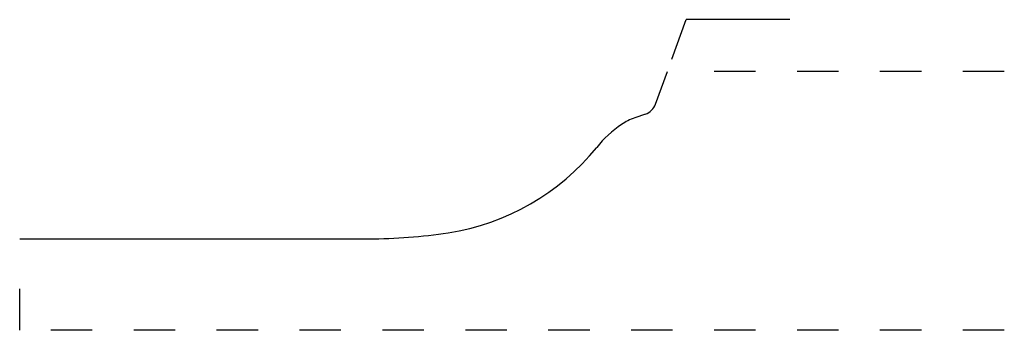
# Model space of a CAD drawing. Extents: x 0.14 to 2.51, y 0.15 to 0.9.
import ezdxf

# ---------------------------------------------------------------- set-up
doc = ezdxf.new("R2010")
doc.units = 0
doc.linetypes.add('DASHED', pattern=[0.2, 0.1, -0.1])
doc.layers.add('CK_LEVEL_2', color=7, linetype='CONTINUOUS')

msp = doc.modelspace()

# ---------------------------------------------------------------- linework, layer by layer
at = {"layer": 'CK_LEVEL_2', "color": 163, "linetype": 'CONTINUOUS'}
for p in [(1.7092, 0.8014), (1.9938, 0.8964)]:
    msp.add_line(p, (1.7438, 0.8964), dxfattribs=at)
at = {"layer": 'CK_LEVEL_2', "color": 3, "linetype": 'CONTINUOUS'}
for p, q in [((1.6695, 0.6925), (1.6983, 0.7714)), ((1.6453, 0.6685), (1.6196, 0.6593)), ((0.136, 0.3674), (0.9782, 0.3674))]:
    msp.add_line(p, q, dxfattribs=at)
at = {"layer": 'CK_LEVEL_2', "color": 15, "linetype": 'DASHED'}
for p, q in [((2.511, 0.7714), (1.7303, 0.7714)), ((0.136, 0.1464), (0.136, 0.3354)), ((2.511, 0.1464), (0.136, 0.1464))]:
    msp.add_line(p, q, dxfattribs=at)
at = {"layer": 'CK_LEVEL_2', "color": 6, "linetype": 'CONTINUOUS'}
for centre, radius, start, end in [((1.6319, 0.7062), 0.04, 289.5808, 339.9688), ((1.6669, 0.5265), 0.141, 109.5808, 124.1322), ((1.0828, 0.9474), 0.572, 278.74, 321.09)]:
    msp.add_arc(centre, radius, start, end, dxfattribs=at)
at = {"layer": 'CK_LEVEL_2', "color": 5, "linetype": 'CONTINUOUS'}
for centre, radius, start, end in [((1.7426, 0.4147), 0.276, 124.1322, 141.09), ((0.9782, 1.6274), 1.26, 270, 278.74)]:
    msp.add_arc(centre, radius, start, end, dxfattribs=at)

doc.saveas('drawing.dxf')
